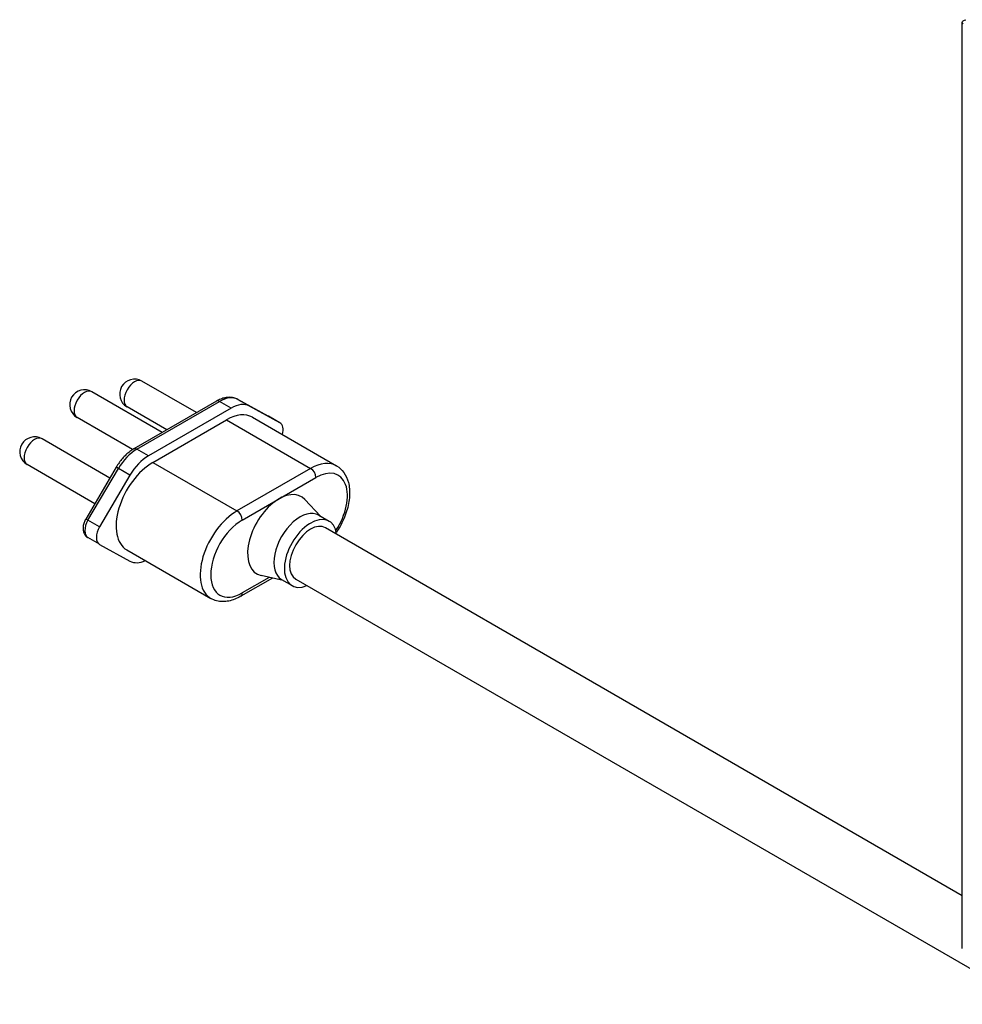
# Model space of a CAD drawing. Units: millimetres. Extents: x 810 to 2769, y 659 to 2364.
# Drawn here: x 1948 to 2075, y 1089 to 1221 of the extents above; entities that cross this region are included whole.
import ezdxf

# ---------------------------------------------------------------- set-up
doc = ezdxf.new("R2010")
doc.units = ezdxf.units.MM
doc.header["$LTSCALE"] = 5

msp = doc.modelspace()

# ---------------------------------------------------------------- linework, layer by layer
for p, q in [((2074.75, 1096.05), (2074.75, 1220.54)), ((1971.78, 1168.09), (1964.44, 1172.33)), ((1967.18, 1165.43), (1957.72, 1170.9)), ((1974.47, 1169.64), (1963.34, 1163.22)), ((1963.74, 1163.18), (1974.87, 1169.6)), ((1976.42, 1168.7), (1974.87, 1169.6)), ((1981.42, 1167.62), (1977.33, 1169.87)), ((1977.34, 1169.87), (1981.43, 1167.62)), ((1978.89, 1168.97), (1977.34, 1169.87)), ((1982.98, 1166.72), (1978.89, 1168.97)), ((1967.78, 1165.78), (1962.44, 1168.86)), ((1976.42, 1168.7), (1965.3, 1162.28)), ((1982.98, 1166.72), (1981.43, 1167.62)), ((1983, 1166.71), (1981.44, 1167.61)), ((1963.18, 1163.12), (1955.72, 1167.43)), ((1965.91, 1161.41), (1975.81, 1167.12)), ((1975.81, 1167.12), (1987.12, 1160.59)), ((1979.31, 1167.47), (1990.62, 1160.94)), ((1960.12, 1159.3), (1951, 1164.57)), ((1965.3, 1162.28), (1963.74, 1163.18)), ((1958.1, 1155.85), (1949, 1161.11)), ((1965.91, 1161.41), (1977.22, 1154.88)), ((1960.98, 1160.76), (1956.88, 1153.78)), ((1957.18, 1153.62), (1961.27, 1160.59)), ((1962.83, 1159.69), (1958.74, 1152.72)), ((1962.83, 1159.69), (1961.27, 1160.59)), ((1987.12, 1160.59), (1977.22, 1154.88)), ((1977.93, 1153.65), (1987.83, 1159.37)), ((1988.43, 1154.18), (1986.36, 1156.42)), ((1958.74, 1152.72), (1957.18, 1153.62)), ((1988.21, 1154.31), (1989.62, 1153.49)), ((1989.12, 1152.63), (2074.75, 1103.19)), ((1958.72, 1150.39), (1957.17, 1151.29)), ((1958.74, 1150.38), (1962.83, 1148.13)), ((1962.41, 1149.63), (1973.72, 1143.1)), ((1981.98, 1145.85), (1977.72, 1143.4)), ((1981.56, 1145.95), (1977.93, 1143.85)), ((1983.43, 1145.52), (1980.46, 1146.2)), ((1983.21, 1145.65), (1984.62, 1144.83)), ((1985.12, 1145.7), (2084.11, 1088.55))]:
    msp.add_line(p, q)
for centre in [(1963.44, 1170.59), (1956.72, 1169.17), (1950, 1162.84)]:
    msp.add_arc(centre, 2, 60, 240)
for centre, major_axis, ratio, start_param, end_param in [((1963.44, 1170.59), (-1, -1.73), 0.57735, 3.141593, 6.283185), ((1956.72, 1169.17), (-1, -1.73), 0.57735, 3.141593, 6.283185), ((1974.87, 1165.52), (2.5, 4.33), 0.57735, 0.012221, 0.785398), ((1974.87, 1168.95), (-0.4, 0.693), 0.57735, 5.497787, 6.283185), ((1976.42, 1164.62), (2.5, 4.33), 0.57735, 0.012221, 0.785398), ((1976.94, 1169.17), (0.385, 0.701), 0.816436, 6.265904, 6.283185), ((1975.81, 1161.41), (3.5, 6.06), 0.57735, 0, 0.785398), ((1981.03, 1166.92), (0.385, 0.701), 0.816436, 6.265904, 6.283185), ((1980.44, 1165.88), (1, 1.73), 0.57735, 0, 0.012221), ((1982, 1164.98), (1, 1.73), 0.57735, 5.130908, 6.295406), ((1950, 1162.84), (-1, -1.73), 0.57735, 3.141593, 6.283185), ((1963.74, 1159.09), (2.5, 4.33), 0.57735, 0.785398, 1.558575), ((1965.3, 1158.2), (-2.5, -4.33), 0.57735, 3.926991, 4.700168), ((1963.74, 1162.52), (-0.4, 0.693), 0.57735, 5.497787, 6.283185), ((1965.91, 1155.69), (-3.5, -6.06), 0.57735, 3.926991, 6.283185), ((1987.12, 1154.88), (3.5, 6.06), 0.57735, 0, 0.785398), ((1961.67, 1160.35), (-0.69, 0.405), 0.009978, 5.327904, 6.283185), ((1987.12, 1159.78), (0.5, -0.866), 0.57735, 0.785398, 2.356194), ((1987.83, 1154.47), (3, 5.2), 0.57735, 4.615015, 7.068583), ((1982.88, 1151.61), (-3, -5.19), 0.57735, 2.965032, 6.459746), ((1977.22, 1149.16), (-3.5, -6.06), 0.57735, 3.926991, 6.283185), ((1977.22, 1154.06), (-0.5, 0.866), 0.57735, 3.926991, 5.497787), ((1985.71, 1149.98), (2.5, 4.33), 0.57735, 0, 3.141593), ((1958.17, 1153.02), (-1, -1.73), 0.57735, 4.700168, 6.283185), ((1957.57, 1153.38), (-0.69, 0.405), 0.009978, 5.327904, 6.283185), ((1977.93, 1148.75), (-3, -5.2), 0.57735, 3.926991, 7.068583), ((1987.12, 1149.16), (2.5, 4.33), 0.57735, 5.639684, 10.068279), ((1987.12, 1149.16), (-2, -3.46), 0.57735, 3.141593, 6.283185), ((1959.72, 1152.12), (-1, -1.73), 0.57735, 4.700168, 6.295406), ((1965.3, 1152.48), (-2.5, -4.33), 0.57735, 0.012221, 0.672478), ((1977.22, 1144.26), (0.5, -0.866), 0.57735, 0, 0.785398)]:
    msp.add_ellipse(centre, major_axis=major_axis, ratio=ratio, start_param=start_param, end_param=end_param)
for points, knots in [([(2074.86, 1220.33), (2074.7, 1220.46), (2074.71, 1220.63), (2074.88, 1220.77), (2074.96, 1220.83), (2075.08, 1220.88), (2075.22, 1220.92)], [-0.7405632, -0.7405632, -0.7405632, -0.7405632, -0.2354357, -0.2354357, -0.2354357, 0, 0, 0, 0]), ([(1977.33, 1169.87), (1977.15, 1169.97), (1976.97, 1170.04), (1976.59, 1170.13), (1976.39, 1170.15), (1976, 1170.15), (1975.8, 1170.13), (1975.41, 1170.05), (1975.22, 1169.99), (1974.84, 1169.84), (1974.65, 1169.75), (1974.47, 1169.64)], [0.7976191, 0.7976191, 0.7976191, 0.7976191, 0.9522545, 0.9522545, 1.10689, 1.10689, 1.2615254, 1.2615254, 1.4161609, 1.4161609, 1.5707963, 1.5707963, 1.5707963, 1.5707963]), ([(1981.44, 1167.61), (1981.44, 1167.61), (1981.44, 1167.61), (1981.44, 1167.61), (1981.43, 1167.62), (1981.43, 1167.62), (1981.43, 1167.62), (1981.43, 1167.62), (1981.42, 1167.62), (1981.42, 1167.62), (1981.42, 1167.62), (1981.42, 1167.62)], [0.78539816, 0.78539816, 0.78539816, 0.78539816, 0.78784235, 0.78784235, 0.79028653, 0.79028653, 0.79273072, 0.79273072, 0.7951749, 0.7951749, 0.79761908, 0.79761908, 0.79761908, 0.79761908]), ([(1963.34, 1163.22), (1963.16, 1163.11), (1962.98, 1162.99), (1962.62, 1162.72), (1962.45, 1162.58), (1962.12, 1162.26), (1961.96, 1162.1), (1961.65, 1161.74), (1961.51, 1161.55), (1961.23, 1161.17), (1961.1, 1160.96), (1960.98, 1160.76)], [1.5707963, 1.5707963, 1.5707963, 1.5707963, 1.7254318, 1.7254318, 1.8800672, 1.8800672, 2.0347027, 2.0347027, 2.1893381, 2.1893381, 2.3439736, 2.3439736, 2.3439736, 2.3439736]), ([(1990.62, 1160.94), (1991, 1160.72), (1991.33, 1160.41), (1991.87, 1159.66), (1992.07, 1159.21), (1992.35, 1158.15), (1992.39, 1157.54), (1992.31, 1156.22), (1992.17, 1155.52), (1991.74, 1154.14), (1991.44, 1153.45), (1990.92, 1152.52), (1990.76, 1152.25), (1990.58, 1151.99)], [5.497787, 5.497787, 5.497787, 5.497787, 5.751705, 5.751705, 6.030409, 6.030409, 6.356607, 6.356607, 6.701095, 6.701095, 7.042909, 7.042909, 7.185227, 7.185227, 7.185227, 7.185227]), ([(1956.88, 1153.78), (1956.8, 1153.63), (1956.72, 1153.47), (1956.6, 1153.14), (1956.56, 1152.97), (1956.51, 1152.63), (1956.51, 1152.45), (1956.56, 1152.09), (1956.62, 1151.91), (1956.8, 1151.6), (1956.91, 1151.47), (1957.08, 1151.34), (1957.12, 1151.31), (1957.17, 1151.29)], [2.343974, 2.343974, 2.343974, 2.343974, 2.660577, 2.660577, 2.97718, 2.97718, 3.293784, 3.293784, 3.610387, 3.610387, 3.855517, 3.855517, 3.926991, 3.926991, 3.926991, 3.926991]), ([(1977.72, 1143.4), (1977.46, 1143.25), (1977.2, 1143.12), (1976.66, 1142.9), (1976.38, 1142.82), (1975.84, 1142.71), (1975.56, 1142.68), (1975.01, 1142.69), (1974.74, 1142.72), (1974.21, 1142.86), (1973.96, 1142.96), (1973.72, 1143.1)], [1.5707963, 1.5707963, 1.5707963, 1.5707963, 1.727876, 1.727876, 1.8849556, 1.8849556, 2.0420352, 2.0420352, 2.1991149, 2.1991149, 2.3561945, 2.3561945, 2.3561945, 2.3561945])]:
    msp.add_open_spline(points, degree=3, knots=knots)

doc.saveas('drawing.dxf')
